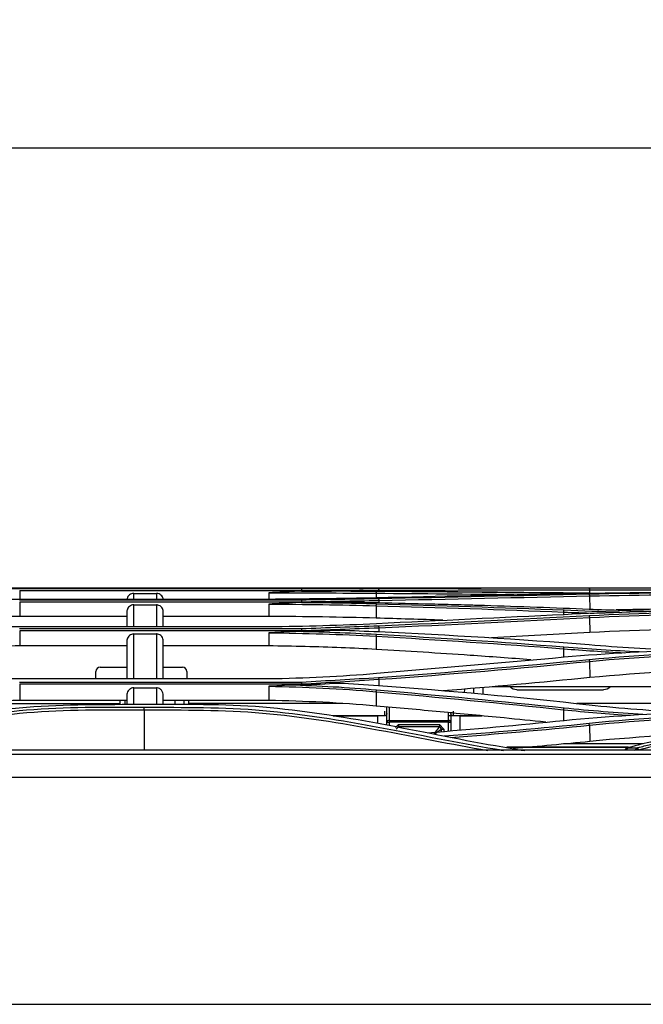
# Model space of a CAD drawing. Units: millimetres. Extents: x 0 to 4075, y 0 to 2906.
# Drawn here: x 884 to 1021, y 1491 to 1707 of the extents above; entities that cross this region are included whole.
import ezdxf

# ---------------------------------------------------------------- set-up
doc = ezdxf.new("R2010")
doc.units = ezdxf.units.MM
doc.layers.add('LG-DIMENSION', color=7, linetype='Continuous')
doc.layers.add('LG-Product', color=3, linetype='Continuous')
doc.styles.add('GHS', font='Dotum.ttf')
doc.dimstyles.new('LG_DIM', dxfattribs={"dimtxt": 20, "dimasz": 20, "dimexe": 5, "dimexo": 10, "dimgap": 5, "dimtad": 1, "dimtoh": 1, "dimdec": 0, "dimzin": 0, "dimdsep": 46, "dimtxsty": 'GHS', "dimcen": 0.09, "dimclrd": 7, "dimclre": 7, "dimadec": 0, "dimazin": 0, "dimtfac": 1, "dimtdec": 0, "dimtofl": 0, "dimtmove": 0, "dimatfit": 0, "dimfxl": 30, "dimtolj": 1, "dimtzin": 0, "dimarcsym": 0})

# ---------------------------------------------------------------- blocks, each defined once
blk = doc.blocks.new('*D2')
at = {"layer": 'Defpoints', "color": 0, "transparency": 16777216}
for p in [(1569, 1679.34), (571, 1536), (1569, 1536)]:
    blk.add_point(p, dxfattribs=at)
at = {"layer": 'LG-DIMENSION', "color": 7, "lineweight": -2, "transparency": 16777216}
for p, q in [((571, 1546), (571, 1684.34)), ((1569, 1546), (1569, 1684.34)), ((591, 1679.34), (1549, 1679.34))]:
    blk.add_line(p, q, dxfattribs=at)
at = {"layer": 'LG-DIMENSION', "color": 7, "transparency": 16777216}
for points in [[(591, 1682.67), (591, 1676), (571, 1679.34)], [(1549, 1682.67), (1549, 1676), (1569, 1679.34)]]:
    blk.add_solid(points, dxfattribs=at)
at = {"layer": 'LG-DIMENSION', "color": 0, "transparency": 16777216, "insert": (1070, 1694.35), "char_height": 20, "attachment_point": 5, "style": 'GHS'}
blk.add_mtext('\\A1;998', dxfattribs=at)

msp = doc.modelspace()

# ---------------------------------------------------------------- linework, layer by layer
at = {"layer": 'LG-Product', "color": 3, "linetype": 'Continuous'}
for p, q in [((983.28, 1582.75), (616.31, 1582.75)), ((616.76, 1582.75), (984.35, 1582.75)), ((876.78, 1582.67), (938.6, 1582.67)), ((945.79, 1582.62), (883.97, 1582.62)), ((883.98, 1582.24), (945.82, 1582.24)), ((908.98, 1581.61), (913.98, 1581.61)), ((945.82, 1582.11), (945.03, 1582.11)), ((962.17, 1581.66), (962.16, 1580.7)), ((1008.98, 1582.4), (1008.98, 1581.7)), ((876.78, 1580.38), (938.6, 1580.38)), ((945.79, 1580.14), (883.97, 1580.14)), ((883.98, 1579.77), (945.82, 1579.77)), ((908.98, 1579.09), (913.98, 1579.09)), ((945.82, 1579.6), (944.57, 1579.6)), ((962.75, 1580.06), (962.75, 1579.59)), ((1008.97, 1581.05), (1009.01, 1578.18)), ((962.17, 1578.91), (962.14, 1576.18)), ((1003.27, 1577.54), (1003.27, 1577.01)), ((907.48, 1576.55), (883.98, 1576.55)), ((938.59, 1576.55), (915.48, 1576.55)), ((1008.97, 1576.3), (1009.02, 1573)), ((876.78, 1574.33), (938.6, 1574.33)), ((945.79, 1573.83), (883.97, 1573.83)), ((883.98, 1573.46), (945.82, 1573.46)), ((908.98, 1572.71), (913.98, 1572.71)), ((945.82, 1573.25), (943.8, 1573.25)), ((962.75, 1574.07), (962.75, 1573.21)), ((962.17, 1572.22), (962.14, 1569.31)), ((907.48, 1570.08), (883.98, 1570.08)), ((938.59, 1570.08), (915.48, 1570.08)), ((1003.28, 1569.48), (1003.25, 1567.65)), ((1008.97, 1566.69), (1009.02, 1563.13)), ((900.66, 1562.91), (900.66, 1564.45)), ((901.66, 1565.45), (907.48, 1565.45)), ((915.48, 1565.45), (919.66, 1565.45)), ((920.66, 1564.45), (920.66, 1562.91)), ((876.78, 1562.91), (938.6, 1562.91)), ((945.79, 1562.09), (883.97, 1562.09)), ((962.74, 1562.76), (962.76, 1561.4)), ((883.98, 1561.74), (945.82, 1561.74)), ((908.98, 1560.88), (913.98, 1560.88)), ((945.82, 1561.48), (943.15, 1561.48)), ((962.17, 1560.04), (962.14, 1556.9)), ((981.57, 1559.85), (981.58, 1560.63)), ((983.57, 1559.69), (983.59, 1560.79)), ((985.59, 1560.95), (985.57, 1559.53)), ((1148.66, 1561.13), (987.66, 1561.13)), ((993.03, 1560.45), (1012.03, 1560.45)), ((907.48, 1558.1), (883.98, 1558.1)), ((938.59, 1558.1), (915.48, 1558.1)), ((867.56, 1557.45), (906.03, 1557.45)), ((911.29, 1556.09), (911.29, 1547.19)), ((954.84, 1557.45), (921.03, 1557.45)), ((964.53, 1553.37), (964.53, 1556.69)), ((965.03, 1556.64), (965.03, 1553.72)), ((978.03, 1553.72), (978.03, 1555.45)), ((978.53, 1555.4), (978.53, 1553.37)), ((1003.28, 1556.07), (1003.25, 1553.72)), ((1029.03, 1557.45), (1006.18, 1557.45)), ((964.05, 1554.75), (952.69, 1554.75)), ((952.7, 1554.75), (962.53, 1554.75)), ((962.53, 1553.08), (962.53, 1554.75)), ((964.03, 1554.75), (964.03, 1554.75)), ((964.53, 1552.72), (964.53, 1553.37)), ((965.03, 1553.72), (978.03, 1553.72)), ((965.03, 1553.72), (965.03, 1553.37)), ((978.03, 1553.37), (965.03, 1553.37)), ((965.03, 1553.37), (965.03, 1552.63)), ((978.03, 1553.72), (978.03, 1553.37)), ((978.03, 1551.44), (978.03, 1553.37)), ((978.53, 1553.37), (978.53, 1551.48)), ((985.31, 1554.75), (979, 1554.75)), ((979.03, 1554.75), (979.03, 1554.75)), ((980.53, 1554.75), (985.31, 1554.75)), ((980.53, 1554.75), (980.53, 1551.64)), ((967.03, 1552.85), (966.4, 1552.22)), ((966.53, 1551.85), (967.03, 1552.35)), ((967.03, 1552.85), (976.03, 1552.85)), ((967.03, 1552.85), (967.03, 1552.35)), ((976.03, 1552.35), (967.03, 1552.35)), ((977.03, 1551.85), (976.03, 1552.85)), ((976.03, 1552.85), (976.03, 1552.35)), ((976.03, 1552.35), (976.53, 1551.85)), ((976.53, 1551.85), (976.53, 1551.85)), ((976.53, 1551.32), (976.53, 1551.85)), ((977.03, 1551.85), (977.03, 1551.36)), ((1008.97, 1552.7), (1009.02, 1549.11)), ((1555.16, 1547.19), (586.9, 1547.19)), ((1017.43, 1547.84), (990.85, 1547.84)), ((1017.36, 1547.78), (991.2, 1547.78)), ((1020.7, 1548.6), (1003.24, 1548.6)), ((1019.24, 1547.69), (1017.35, 1547.69)), ((1018.84, 1547.19), (1019.4, 1547.66)), ((1019.7, 1547.23), (1019.65, 1547.19)), ((1555.03, 1546.25), (587.03, 1546.25))]:
    msp.add_line(p, q, dxfattribs=at)
for centre, start, end in [((901.66, 1564.45), 90, 180), ((919.66, 1564.45), 0, 90)]:
    msp.add_arc(centre, 1, start, end, dxfattribs=at)
at = {"layer": 'LG-Product', "color": 3, "linetype": 'Continuous', "extrusion": (0, 0, -1)}
for centre, start, end in [((-993.03, 1562.45), 270, 318.8447), ((-1012.03, 1562.45), 221.1553, 270)]:
    msp.add_arc(centre, 2, start, end, dxfattribs=at)
at = {"layer": 'LG-Product', "color": 3, "linetype": 'Continuous', "extrusion": (1, 0, 0)}
for centre, start_param, end_param in [((964.03, 1555.25), 3.141593, 6.283185), ((979.03, 1555.25), 0, 3.141593)]:
    msp.add_ellipse(centre, major_axis=(0, 0.5), ratio=1, start_param=start_param, end_param=end_param, dxfattribs=at)
at = {"layer": 'LG-Product', "color": 3, "linetype": 'Continuous'}
for centre, major_axis, ratio, start_param, end_param in [((962.53, 1554.75), (2, 0), 0.000059, 0.722734, 1.570796), ((965.03, 1553.37), (0.5, 0), 0.707065, 1.570796, 3.141593), ((965.03, 1553.37), (-0.5, 0), 0.000059, 0, 1.570796), ((978.03, 1554.75), (1, 0), 0.000059, 0, 1.570796), ((978.03, 1553.37), (0.5, 0), 0.707065, 0, 1.570796), ((978.03, 1553.37), (0.5, 0), 0.000059, 4.712389, 6.283185), ((980.53, 1554.75), (2, 0), 0.000059, 1.570796, 2.418858), ((974.53, 1550.35), (1.5, 2), 0.000028, 6.283148, 7.61452), ((974.53, 1550.35), (2, 1.5), 0.000038, 6.283157, 7.563454), ((977.03, 1551.85), (0.5, 0), 0.000059, 3.141593, 4.712389), ((1019.36, 1546.44), (2.5, 0), 0.8391, 2.50479, 2.778605)]:
    msp.add_ellipse(centre, major_axis=major_axis, ratio=ratio, start_param=start_param, end_param=end_param, dxfattribs=at)
for points, degree in [([(883.98, 1582.23), (883.98, 1581.61), (883.98, 1581), (883.98, 1580.38)], 3), ([(908.98, 1580.46), (908.98, 1581.04), (908.98, 1581.41), (908.98, 1581.61)], 3), ([(913.98, 1581.61), (913.98, 1581.4), (913.98, 1581.01), (913.98, 1580.41)], 3), ([(938.6, 1581.74), (938.59, 1581.29), (938.59, 1580.84), (938.59, 1580.39)], 3), ([(938.6, 1582.67), (946.55, 1582.68), (954.46, 1582.7), (962.25, 1582.73)], 3), ([(938.6, 1581.74), (946.52, 1581.73), (954.4, 1581.71), (962.17, 1581.65)], 3), ([(962.25, 1582.03), (956.56, 1582.07), (950.81, 1582.1), (945.03, 1582.11)], 3), ([(962.68, 1582.68), (957.07, 1582.66), (951.42, 1582.64), (945.79, 1582.62)], 3), ([(945.79, 1582.62), (945.8, 1582.49), (945.81, 1582.37), (945.82, 1582.24)], 3), ([(945.82, 1582.24), (951.46, 1582.26), (957.11, 1582.28), (962.75, 1582.3)], 3), ([(945.82, 1582.24), (945.82, 1582.2), (945.82, 1582.15), (945.82, 1582.11)], 3), ([(945.82, 1582.11), (948.72, 1582.12), (951.63, 1582.13), (954.54, 1582.14)], 3), ([(954.54, 1582.14), (957.26, 1582.13), (959.98, 1582.12), (962.69, 1582.11)], 3), ([(962.17, 1581.65), (962.25, 1582.03)], 1), ([(962.17, 1581.65), (972.25, 1581.58), (982.32, 1581.49), (992.35, 1581.37)], 3), ([(962.25, 1582.73), (969.91, 1582.75), (977.55, 1582.77), (985.17, 1582.78)], 3), ([(1003.37, 1581.6), (989.71, 1581.79), (976, 1581.93), (962.25, 1582.03)], 3), ([(962.25, 1580.7), (976.01, 1581.01), (989.72, 1581.3), (1003.37, 1581.57)], 3), ([(1008.88, 1582.78), (993.62, 1582.79), (978.2, 1582.74), (962.68, 1582.68)], 3), ([(962.68, 1582.68), (962.75, 1582.3)], 1), ([(1008.88, 1581.43), (993.62, 1581.09), (978.21, 1580.74), (962.68, 1580.43)], 3), ([(962.69, 1582.11), (978.21, 1582.03), (993.63, 1581.91), (1008.88, 1581.7)], 3), ([(962.75, 1582.3), (978.28, 1582.36), (993.71, 1582.41), (1008.98, 1582.4)], 3), ([(1004.41, 1581.59), (1004.06, 1581.59), (1003.71, 1581.6), (1003.36, 1581.6)], 3), ([(1003.37, 1581.57), (1012.94, 1581.76), (1022.73, 1581.84), (1032.49, 1581.93)], 3), ([(1044.29, 1582.76), (1032.36, 1582.76), (1020.43, 1582.77), (1008.88, 1582.78)], 3), ([(1008.88, 1582.78), (1008.98, 1582.4)], 1), ([(1044.29, 1581.78), (1032.36, 1581.78), (1020.43, 1581.68), (1008.88, 1581.43)], 3), ([(1008.88, 1581.7), (1009.34, 1581.69), (1009.79, 1581.69), (1010.25, 1581.68)], 3), ([(1008.88, 1581.43), (1008.97, 1581.05)], 1), ([(1008.97, 1581.05), (1020.5, 1581.3), (1032.39, 1581.4), (1044.29, 1581.4)], 3), ([(1008.98, 1582.4), (1020.5, 1582.39), (1032.4, 1582.38), (1044.29, 1582.38)], 3), ([(883.98, 1579.75), (883.98, 1578.68), (883.98, 1577.62), (883.98, 1576.55)], 3), ([(908.98, 1574.43), (908.98, 1576.45), (908.98, 1577.96), (908.98, 1579.09)], 3), ([(913.98, 1579.09), (913.98, 1577.96), (913.98, 1576.45), (913.98, 1574.43)], 3), ([(938.6, 1579.26), (938.59, 1578.36), (938.59, 1577.46), (938.59, 1576.55)], 3), ([(938.6, 1580.38), (946.55, 1580.42), (954.46, 1580.53), (962.25, 1580.7)], 3), ([(938.6, 1579.26), (946.52, 1579.23), (954.41, 1579.11), (962.17, 1578.9)], 3), ([(962.25, 1579.28), (956.41, 1579.44), (950.5, 1579.54), (944.57, 1579.6)], 3), ([(962.68, 1580.43), (957.07, 1580.33), (951.42, 1580.24), (945.79, 1580.14)], 3), ([(945.79, 1580.14), (945.8, 1580.02), (945.81, 1579.89), (945.82, 1579.77)], 3), ([(945.82, 1579.77), (951.46, 1579.87), (957.11, 1579.95), (962.75, 1580.06)], 3), ([(945.82, 1579.77), (945.82, 1579.71), (945.82, 1579.65), (945.82, 1579.6)], 3), ([(945.82, 1579.6), (948.68, 1579.65), (951.54, 1579.7), (954.4, 1579.74)], 3), ([(954.4, 1579.74), (957.16, 1579.7), (959.93, 1579.65), (962.69, 1579.59)], 3), ([(962.17, 1578.9), (962.25, 1579.28)], 1), ([(1003.37, 1577.9), (989.72, 1578.45), (976.01, 1578.9), (962.25, 1579.28)], 3), ([(962.68, 1580.43), (962.75, 1580.06)], 1), ([(962.75, 1580.06), (978.28, 1580.37), (993.71, 1580.72), (1008.97, 1581.05)], 3), ([(907.48, 1577.57), (907.48, 1576.74), (907.48, 1575.71), (907.48, 1574.43)], 3), ([(915.48, 1574.43), (915.48, 1575.71), (915.48, 1576.74), (915.48, 1577.57)], 3), ([(962.17, 1578.9), (975.92, 1578.52), (989.63, 1578.07), (1003.27, 1577.52)], 3), ([(962.25, 1575.02), (976.01, 1575.69), (989.72, 1576.36), (1003.37, 1577.01)], 3), ([(1003.27, 1577.52), (1003.37, 1577.9)], 1), ([(1003.27, 1577.52), (1005.5, 1577.43), (1007.73, 1577.35), (1009.97, 1577.27)], 3), ([(1015.57, 1577.47), (1011.48, 1577.59), (1007.4, 1577.73), (1003.36, 1577.9)], 3), ([(1003.37, 1577.01), (1012.92, 1577.48), (1022.71, 1577.68), (1032.45, 1577.92)], 3), ([(1008.88, 1578.18), (1013.72, 1577.98), (1018.61, 1577.82), (1023.58, 1577.69)], 3), ([(1044.29, 1577.54), (1032.35, 1577.54), (1020.42, 1577.28), (1008.88, 1576.67)], 3), ([(1008.97, 1576.3), (1020.48, 1576.9), (1032.38, 1577.17), (1044.29, 1577.17)], 3), ([(1044.29, 1578.23), (1034.38, 1578.23), (1024.48, 1578.16), (1014.79, 1577.99)], 3), ([(962.14, 1576.18), (954.39, 1576.4), (946.5, 1576.52), (938.59, 1576.55)], 3), ([(938.6, 1574.33), (946.55, 1574.4), (954.47, 1574.64), (962.25, 1575.02)], 3), ([(976.8, 1575.74), (971.92, 1575.89), (967.03, 1576.04), (962.14, 1576.18)], 3), ([(1008.88, 1576.67), (993.62, 1575.87), (978.21, 1575.11), (962.68, 1574.45)], 3), ([(962.75, 1574.08), (978.28, 1574.74), (993.71, 1575.5), (1008.97, 1576.3)], 3), ([(1008.88, 1576.67), (1008.97, 1576.3)], 1), ([(883.98, 1573.43), (883.98, 1572.32), (883.98, 1571.2), (883.98, 1570.08)], 3), ([(938.6, 1572.96), (938.59, 1572), (938.59, 1571.04), (938.59, 1570.08)], 3), ([(938.6, 1572.96), (946.52, 1572.89), (954.41, 1572.65), (962.17, 1572.21)], 3), ([(962.24, 1572.57), (956.17, 1572.91), (950, 1573.13), (943.8, 1573.25)], 3), ([(962.68, 1574.45), (957.07, 1574.21), (951.42, 1574.04), (945.79, 1573.83)], 3), ([(945.79, 1573.83), (945.8, 1573.71), (945.81, 1573.58), (945.82, 1573.46)], 3), ([(945.82, 1573.46), (951.46, 1573.67), (957.11, 1573.84), (962.75, 1574.08)], 3), ([(945.82, 1573.25), (948.61, 1573.35), (951.4, 1573.45), (954.19, 1573.55)], 3), ([(945.82, 1573.46), (945.82, 1573.39), (945.82, 1573.32), (945.82, 1573.25)], 3), ([(954.19, 1573.55), (957.03, 1573.45), (959.86, 1573.35), (962.69, 1573.22)], 3), ([(962.68, 1574.45), (962.75, 1574.08)], 1), ([(962.69, 1573.22), (978.22, 1572.52), (993.64, 1571.6), (1008.88, 1570.37)], 3), ([(1009.02, 1573), (1001.87, 1572.62), (994.69, 1572.24), (987.48, 1571.88)], 3), ([(1044.29, 1573.89), (1032.39, 1573.89), (1020.52, 1573.62), (1009.02, 1573)], 3), ([(962.17, 1572.21), (962.24, 1572.57)], 1), ([(962.17, 1572.21), (975.93, 1571.43), (989.64, 1570.53), (1003.28, 1569.46)], 3), ([(1003.36, 1569.81), (989.72, 1570.88), (976.01, 1571.79), (962.24, 1572.57)], 3), ([(1003.28, 1569.46), (1003.36, 1569.81)], 1), ([(1003.28, 1569.46), (1007.66, 1569.12), (1012.09, 1568.82), (1016.56, 1568.58)], 3), ([(1019.82, 1568.76), (1014.28, 1569.04), (1008.79, 1569.39), (1003.36, 1569.81)], 3), ([(1003.38, 1567.66), (1012.92, 1568.54), (1022.73, 1568.94), (1032.5, 1569.39)], 3), ([(1044.29, 1568.67), (1032.34, 1568.67), (1020.39, 1568.15), (1008.87, 1567.04)], 3), ([(1008.88, 1570.37), (1015.42, 1569.83), (1022.09, 1569.43), (1028.81, 1569.19)], 3), ([(1008.97, 1566.69), (1020.45, 1567.8), (1032.37, 1568.32), (1044.29, 1568.32)], 3), ([(962.25, 1564.08), (976.01, 1565.23), (989.72, 1566.45), (1003.38, 1567.66)], 3), ([(1008.87, 1567.04), (993.63, 1565.56), (978.22, 1564.21), (962.68, 1563.11)], 3), ([(962.74, 1562.76), (978.3, 1563.86), (993.72, 1565.21), (1008.97, 1566.69)], 3), ([(1008.87, 1567.04), (1008.97, 1566.69)], 1), ([(938.6, 1562.91), (946.56, 1563.03), (954.48, 1563.43), (962.25, 1564.08)], 3), ([(1044.29, 1564.79), (1032.38, 1564.79), (1020.5, 1564.26), (1009.02, 1563.13)], 3), ([(962.68, 1563.11), (957.07, 1562.72), (951.42, 1562.43), (945.79, 1562.09)], 3), ([(945.79, 1562.09), (945.8, 1561.97), (945.81, 1561.86), (945.82, 1561.74)], 3), ([(945.82, 1561.74), (951.46, 1562.08), (957.11, 1562.37), (962.74, 1562.76)], 3), ([(945.82, 1561.48), (948.52, 1561.64), (951.22, 1561.8), (953.93, 1561.95)], 3), ([(953.93, 1561.95), (956.85, 1561.79), (959.78, 1561.62), (962.68, 1561.41)], 3), ([(962.68, 1563.11), (962.74, 1562.76)], 1), ([(1009.02, 1563.13), (998.36, 1562.07), (987.62, 1561.09), (976.81, 1560.21)], 3), ([(883.98, 1561.74), (883.98, 1560.53), (883.98, 1559.32), (883.98, 1558.1)], 3), ([(908.98, 1557.28), (908.98, 1558.49), (908.98, 1559.7), (908.98, 1560.88)], 3), ([(913.98, 1560.88), (913.98, 1559.7), (913.98, 1558.49), (913.98, 1557.29)], 3), ([(938.6, 1561.23), (938.59, 1560.19), (938.59, 1559.15), (938.59, 1558.1)], 3), ([(938.6, 1561.23), (946.53, 1561.11), (954.42, 1560.72), (962.17, 1560.04)], 3), ([(962.25, 1560.38), (955.96, 1560.94), (949.57, 1561.3), (943.15, 1561.48)], 3), ([(945.82, 1561.74), (945.82, 1561.66), (945.82, 1561.57), (945.82, 1561.48)], 3), ([(962.17, 1560.04), (962.25, 1560.38)], 1), ([(962.17, 1560.04), (975.93, 1558.83), (989.64, 1557.5), (1003.28, 1556.09)], 3), ([(1003.37, 1556.44), (989.72, 1557.85), (976.02, 1559.18), (962.25, 1560.38)], 3), ([(962.68, 1561.41), (978.23, 1560.28), (993.65, 1558.86), (1008.88, 1557.17)], 3), ([(883.98, 1558.1), (876.06, 1557.99), (868.17, 1557.59), (860.44, 1556.9)], 3), ([(906.03, 1557.29), (906.03, 1557.59), (906.03, 1557.88), (906.03, 1558.15)], 3), ([(907.03, 1558.14), (907.03, 1557.88), (907.03, 1557.6), (907.03, 1557.32)], 3), ([(907.48, 1559.22), (907.48, 1558.57), (907.48, 1557.93), (907.48, 1557.27)], 3), ([(915.48, 1557.29), (915.48, 1557.94), (915.48, 1558.58), (915.48, 1559.22)], 3), ([(920.03, 1557.33), (920.03, 1557.61), (920.03, 1557.88), (920.03, 1558.13)], 3), ([(921.03, 1558.15), (921.03, 1557.87), (921.03, 1557.58), (921.03, 1557.27)], 3), ([(962.14, 1556.9), (954.4, 1557.59), (946.51, 1557.99), (938.59, 1558.1)], 3), ([(911.29, 1556.09), (911.3, 1556.59)], 1), ([(1003.28, 1556.09), (1003.37, 1556.44)], 1), ([(1003.28, 1556.09), (1008.12, 1555.59), (1013.03, 1555.19), (1017.97, 1554.87)], 3), ([(1020.69, 1555.05), (1014.86, 1555.39), (1009.07, 1555.85), (1003.37, 1556.44)], 3), ([(1003.38, 1553.73), (1012.95, 1554.71), (1022.79, 1555.2), (1032.59, 1555.76)], 3), ([(1008.88, 1557.17), (1015.78, 1556.41), (1022.82, 1555.88), (1029.94, 1555.57)], 3), ([(973.36, 1551.04), (983.4, 1551.85), (993.41, 1552.74), (1003.38, 1553.73)], 3), ([(1044.29, 1554.89), (1032.32, 1554.89), (1020.38, 1554.24), (1008.87, 1553.05)], 3), ([(1008.97, 1552.7), (1020.44, 1553.9), (1032.36, 1554.55), (1044.29, 1554.54)], 3), ([(1008.87, 1553.05), (998.37, 1551.96), (987.77, 1551.05), (977.1, 1550.29)], 3), ([(978.47, 1550.03), (988.71, 1550.77), (998.88, 1551.66), (1008.97, 1552.7)], 3), ([(1008.97, 1552.7), (1008.87, 1553.05)], 1), ([(1009.02, 1549.11), (1003.45, 1548.55), (997.86, 1548.03), (992.24, 1547.56)], 3), ([(1044.29, 1550.91), (1032.37, 1550.91), (1020.5, 1550.28), (1009.02, 1549.11)], 3), ([(1031.25, 1550.06), (1027.4, 1549.17), (1023.55, 1548.23), (1019.7, 1547.23)], 3), ([(1017.54, 1547.83), (1017.27, 1547.77), (1017.07, 1547.67)], 2), ([(1017.59, 1547.81), (1017.46, 1547.78), (1017.34, 1547.74), (1017.24, 1547.7)], 3), ([(1555.03, 1541.21), (1232.36, 1541.21), (909.7, 1541.21), (587.03, 1541.21)], 3), ([(636.78, 1491.46), (926.28, 1491.46), (1215.78, 1491.46), (1505.28, 1491.46)], 3)]:
    msp.add_open_spline(points, degree=degree, dxfattribs=at)
for points, knots in [([(908.98, 1581.61), (908.81, 1581.61), (908.64, 1581.58), (908.33, 1581.47), (908.18, 1581.38), (907.91, 1581.18), (907.8, 1581.05), (907.62, 1580.76), (907.55, 1580.6), (907.51, 1580.42), (907.51, 1580.4), (907.51, 1580.38)], [0, 0, 0, 0, 0.242866, 0.242866, 0.485709, 0.485709, 0.728911, 0.728911, 0.972892, 0.972892, 1, 1, 1, 1]), ([(915.45, 1580.39), (915.44, 1580.46), (915.42, 1580.53), (915.34, 1580.76), (915.25, 1580.91), (915.04, 1581.18), (914.91, 1581.29), (914.63, 1581.47), (914.47, 1581.54), (914.2, 1581.6), (914.09, 1581.61), (913.98, 1581.61)], [0, 0, 0, 0, 0.108339, 0.108339, 0.353792, 0.353792, 0.598871, 0.598871, 0.84316, 0.84316, 1, 1, 1, 1]), ([(945.03, 1582.11), (943.98, 1582.03), (941.83, 1581.87), (939.69, 1581.79), (938.6, 1581.74)], [0, 0, 0, 0, 0.49247, 1, 1, 1, 1]), ([(908.98, 1579.09), (908.81, 1579.09), (908.65, 1579.06), (908.33, 1578.95), (908.18, 1578.87), (907.92, 1578.66), (907.81, 1578.53), (907.63, 1578.25), (907.56, 1578.09), (907.49, 1577.81), (907.48, 1577.69), (907.48, 1577.57)], [0, 0, 0, 0, 0.210715, 0.210715, 0.421338, 0.421338, 0.633418, 0.633418, 0.848716, 0.848716, 1, 1, 1, 1]), ([(915.48, 1577.57), (915.48, 1577.74), (915.45, 1577.91), (915.34, 1578.24), (915.25, 1578.39), (915.03, 1578.66), (914.9, 1578.78), (914.61, 1578.96), (914.45, 1579.02), (914.19, 1579.08), (914.08, 1579.09), (913.98, 1579.09)], [0, 0, 0, 0, 0.219293, 0.219293, 0.438688, 0.438688, 0.656429, 0.656429, 0.870794, 0.870794, 1, 1, 1, 1]), ([(944.57, 1579.6), (943.59, 1579.53), (941.6, 1579.39), (939.61, 1579.31), (938.6, 1579.26)], [0, 0, 0, 0, 0.491556, 1, 1, 1, 1]), ([(962.69, 1579.59), (966.56, 1579.5), (972.38, 1579.37), (979.14, 1579.19), (982.52, 1579.1), (984.2, 1579.05), (985.05, 1579.02), (985.47, 1579.01), (985.68, 1579), (985.78, 1579), (985.84, 1579), (985.86, 1579), (985.87, 1579), (985.88, 1579), (985.88, 1579), (985.89, 1579), (985.89, 1579), (985.89, 1579), (989.74, 1578.88), (997.43, 1578.63), (1005.06, 1578.33), (1008.88, 1578.18)], [0, 0, 0, 0, 0.249995, 0.374995, 0.437496, 0.468746, 0.484372, 0.492184, 0.496091, 0.498044, 0.49902, 0.499509, 0.499753, 0.499875, 0.499936, 0.499966, 0.499982, 0.499989, 0.499997, 0.749997, 1, 1, 1, 1]), ([(883.98, 1576.55), (881.52, 1576.54), (879.07, 1576.52), (873.91, 1576.46), (871.2, 1576.42), (865.8, 1576.32), (863.11, 1576.25), (860.44, 1576.18)], [0, 0, 0, 0, 0.310723, 0.310723, 0.654775, 0.654775, 1, 1, 1, 1]), ([(908.98, 1572.71), (908.82, 1572.71), (908.65, 1572.68), (908.35, 1572.57), (908.2, 1572.49), (907.95, 1572.29), (907.83, 1572.16), (907.65, 1571.88), (907.58, 1571.72), (907.5, 1571.41), (907.48, 1571.27), (907.48, 1571.13)], [0, 0, 0, 0, 0.202191, 0.202191, 0.404119, 0.404119, 0.61013, 0.61013, 0.825594, 0.825594, 1, 1, 1, 1]), ([(908.98, 1562.96), (908.98, 1564.72), (908.98, 1566.41), (908.98, 1569.74), (908.98, 1571.32), (908.98, 1572.71)], [0, 0, 0, 0, 0.461588, 0.461588, 1, 1, 1, 1]), ([(915.48, 1571.13), (915.48, 1571.32), (915.45, 1571.5), (915.33, 1571.85), (915.24, 1572.01), (915.01, 1572.29), (914.87, 1572.41), (914.57, 1572.59), (914.4, 1572.65), (914.15, 1572.7), (914.07, 1572.71), (913.98, 1572.71)], [0, 0, 0, 0, 0.228821, 0.228821, 0.457986, 0.457986, 0.681349, 0.681349, 0.893849, 0.893849, 1, 1, 1, 1]), ([(913.98, 1572.71), (913.98, 1571.33), (913.98, 1569.76), (913.98, 1566.43), (913.98, 1564.73), (913.98, 1562.96)], [0, 0, 0, 0, 0.538231, 0.538231, 1, 1, 1, 1]), ([(943.8, 1573.25), (942.95, 1573.19), (941.22, 1573.07), (939.48, 1573), (938.6, 1572.96)], [0, 0, 0, 0, 0.489724, 1, 1, 1, 1]), ([(907.48, 1571.13), (907.48, 1569.74), (907.48, 1568.15), (907.48, 1565.3), (907.48, 1564.18), (907.48, 1563.01)], [0, 0, 0, 0, 0.630182, 0.630182, 1, 1, 1, 1]), ([(915.48, 1563.01), (915.48, 1564.19), (915.48, 1565.32), (915.48, 1568.18), (915.48, 1569.75), (915.48, 1571.13)], [0, 0, 0, 0, 0.370389, 0.370389, 1, 1, 1, 1]), ([(883.98, 1570.08), (881.3, 1570.06), (878.61, 1570.01), (873.34, 1569.88), (870.75, 1569.8), (865.58, 1569.59), (863, 1569.46), (860.44, 1569.31)], [0, 0, 0, 0, 0.339244, 0.339244, 0.669075, 0.669075, 1, 1, 1, 1]), ([(962.14, 1569.31), (959.61, 1569.46), (957.06, 1569.58), (951.88, 1569.8), (949.24, 1569.88), (943.93, 1570.01), (941.26, 1570.06), (938.59, 1570.08)], [0, 0, 0, 0, 0.326572, 0.326572, 0.662708, 0.662708, 1, 1, 1, 1]), ([(996.08, 1567.05), (991.64, 1567.39), (987.2, 1567.71), (979.32, 1568.25), (975.89, 1568.47), (969.02, 1568.91), (965.58, 1569.11), (962.14, 1569.31)], [0, 0, 0, 0, 0.3935, 0.3935, 0.696735, 0.696735, 1, 1, 1, 1]), ([(908.98, 1560.88), (908.82, 1560.88), (908.67, 1560.86), (908.37, 1560.75), (908.24, 1560.67), (907.99, 1560.48), (907.87, 1560.36), (907.68, 1560.08), (907.61, 1559.91), (907.51, 1559.57), (907.48, 1559.39), (907.48, 1559.22)], [0, 0, 0, 0, 0.188188, 0.188188, 0.375862, 0.375862, 0.571149, 0.571149, 0.785415, 0.785415, 1, 1, 1, 1]), ([(915.48, 1559.22), (915.48, 1559.42), (915.45, 1559.63), (915.31, 1560.01), (915.21, 1560.2), (914.96, 1560.5), (914.8, 1560.63), (914.48, 1560.8), (914.32, 1560.85), (914.09, 1560.88), (914.04, 1560.88), (913.98, 1560.88)], [0, 0, 0, 0, 0.246722, 0.246722, 0.494311, 0.494311, 0.726661, 0.726661, 0.933695, 0.933695, 1, 1, 1, 1]), ([(943.15, 1561.48), (942.41, 1561.43), (940.89, 1561.33), (939.38, 1561.27), (938.6, 1561.23)], [0, 0, 0, 0, 0.486955, 1, 1, 1, 1]), ([(918.03, 1558.14), (918.03, 1558.09), (918.03, 1558.04), (918.03, 1557.78), (918.03, 1557.56), (918.03, 1557.33)], [0, 0, 0, 0, 0.20641, 0.20641, 1, 1, 1, 1]), ([(825.65, 1547.15), (828.66, 1547.57), (831.67, 1548.05), (843.04, 1549.98), (851.44, 1551.66), (868.32, 1554.64), (876.86, 1555.93), (894.05, 1557.36), (902.67, 1557.23), (911.29, 1557.3)], [0, 0, 0, 0, 0.10701, 0.10701, 0.404673, 0.404673, 0.702337, 0.702337, 1, 1, 1, 1]), ([(911.3, 1556.59), (902.67, 1556.56), (894.04, 1556.72), (876.84, 1555.2), (868.34, 1553.83), (851.5, 1550.82), (843.11, 1549.18), (833.21, 1547.56), (831.69, 1547.33), (830.18, 1547.1)], [0, 0, 0, 0, 0.314435, 0.314435, 0.628869, 0.628869, 0.943304, 0.943304, 1, 1, 1, 1]), ([(833.79, 1547.11), (834.15, 1547.17), (834.52, 1547.23), (843.27, 1548.66), (851.66, 1550.31), (868.48, 1553.33), (876.96, 1554.69), (894.07, 1556.22), (902.67, 1556.06), (911.29, 1556.09)], [0, 0, 0, 0, 0.014232, 0.014232, 0.342821, 0.342821, 0.671411, 0.671411, 1, 1, 1, 1]), ([(911.29, 1557.3), (919.97, 1557.26), (928.64, 1557.45), (945.95, 1555.97), (954.53, 1554.62), (971.49, 1551.48), (979.92, 1549.7), (990.48, 1547.82), (992.63, 1547.45), (994.79, 1547.11)], [0, 0, 0, 0, 0.307008, 0.307008, 0.614015, 0.614015, 0.921023, 0.921023, 1, 1, 1, 1]), ([(911.29, 1556.09), (919.96, 1555.99), (928.62, 1556.14), (945.86, 1554.59), (954.38, 1553.2), (970.79, 1550.16), (978.71, 1548.53), (986.64, 1547.14)], [0, 0, 0, 0, 0.339876, 0.339876, 0.679752, 0.679752, 1, 1, 1, 1]), ([(990.1, 1547.1), (989.49, 1547.2), (988.88, 1547.31), (979.86, 1548.84), (971.45, 1550.58), (954.52, 1553.71), (945.97, 1555.09), (928.65, 1556.64), (919.97, 1556.49), (911.3, 1556.59)], [0, 0, 0, 0, 0.023636, 0.023636, 0.349091, 0.349091, 0.674545, 0.674545, 1, 1, 1, 1]), ([(999.36, 1553.36), (996.31, 1553.67), (993.26, 1553.97), (985.55, 1554.74), (980.88, 1555.19), (971.52, 1556.06), (966.83, 1556.49), (962.14, 1556.9)], [0, 0, 0, 0, 0.246457, 0.246457, 0.623199, 0.623199, 1, 1, 1, 1]), ([(964.53, 1555.25), (964.53, 1555.25), (964.53, 1555.24), (964.53, 1555.16), (964.51, 1555.08), (964.42, 1554.93), (964.35, 1554.85), (964.19, 1554.77), (964.11, 1554.75), (964.03, 1554.75)], [0, 0, 0, 0, 0.005811, 0.005811, 0.356555, 0.356555, 0.748667, 0.748667, 1, 1, 1, 1]), ([(979.03, 1554.75), (978.94, 1554.75), (978.87, 1554.77), (978.7, 1554.85), (978.63, 1554.93), (978.55, 1555.08), (978.53, 1555.16), (978.53, 1555.24), (978.53, 1555.25), (978.53, 1555.25)], [0, 0, 0, 0, 0.251333, 0.251333, 0.643445, 0.643445, 0.994189, 0.994189, 1, 1, 1, 1]), ([(1026.45, 1550.01), (1026.22, 1549.95), (1025.99, 1549.9), (1024.83, 1549.62), (1023.9, 1549.39), (1021.18, 1548.73), (1019.39, 1548.27), (1017.59, 1547.81)], [0, 0, 0, 0, 0.078576, 0.078576, 0.392882, 0.392882, 1, 1, 1, 1]), ([(1019.24, 1547.69), (1019.47, 1547.75), (1019.7, 1547.81), (1020.86, 1548.11), (1021.79, 1548.34), (1025.44, 1549.26), (1028.17, 1549.92), (1030.9, 1550.55)], [0, 0, 0, 0, 0.059721, 0.059721, 0.298606, 0.298606, 1, 1, 1, 1]), ([(1016.98, 1547.64), (1016.88, 1547.53), (1016.77, 1547.38), (1016.68, 1547.22), (1016.66, 1547.19)], [0, 0, 0, 0, 0.787134, 1, 1, 1, 1]), ([(1016.94, 1547.6), (1016.96, 1547.61), (1016.97, 1547.63), (1017.02, 1547.66), (1017.06, 1547.68), (1017.15, 1547.7), (1017.19, 1547.7), (1017.24, 1547.7)], [0, 0, 0, 0, 0.195893, 0.195893, 0.597851, 0.597851, 1, 1, 1, 1]), ([(1017.24, 1547.7), (1017.26, 1547.69), (1017.28, 1547.69), (1017.32, 1547.69), (1017.34, 1547.69), (1017.35, 1547.69)], [0, 0, 0, 0, 0.615755, 0.615755, 1, 1, 1, 1]), ([(1019.4, 1547.66), (1019.38, 1547.66), (1019.36, 1547.67), (1019.32, 1547.68), (1019.29, 1547.69), (1019.26, 1547.69), (1019.25, 1547.69), (1019.24, 1547.69)], [0, 0, 0, 0, 0.357821, 0.357821, 0.843823, 0.843823, 1, 1, 1, 1]), ([(1019.4, 1547.66), (1019.44, 1547.63), (1019.48, 1547.6), (1019.55, 1547.52), (1019.59, 1547.48), (1019.65, 1547.38), (1019.67, 1547.33), (1019.69, 1547.26), (1019.7, 1547.25), (1019.7, 1547.24), (1019.7, 1547.23), (1019.7, 1547.23)], [0, 0, 0, 0, 0.30556, 0.30556, 0.610884, 0.610884, 0.919698, 0.919698, 0.986259, 0.986259, 1, 1, 1, 1])]:
    msp.add_open_spline(points, degree=3, knots=knots, dxfattribs=at)

# ---------------------------------------------------------------- dimensions: what is measured, and where the dimension line sits
at = {"layer": 'LG-DIMENSION'}
dim = msp.add_linear_dim(base=(1569, 1679.34), p1=(571, 1536), p2=(1569, 1536), dimstyle='LG_DIM', dxfattribs=at)
dim.commit()
dim.dimension.update_dxf_attribs({"geometry": '*D2', "text_midpoint": (1070, 1694.35)})

doc.saveas('drawing.dxf')
